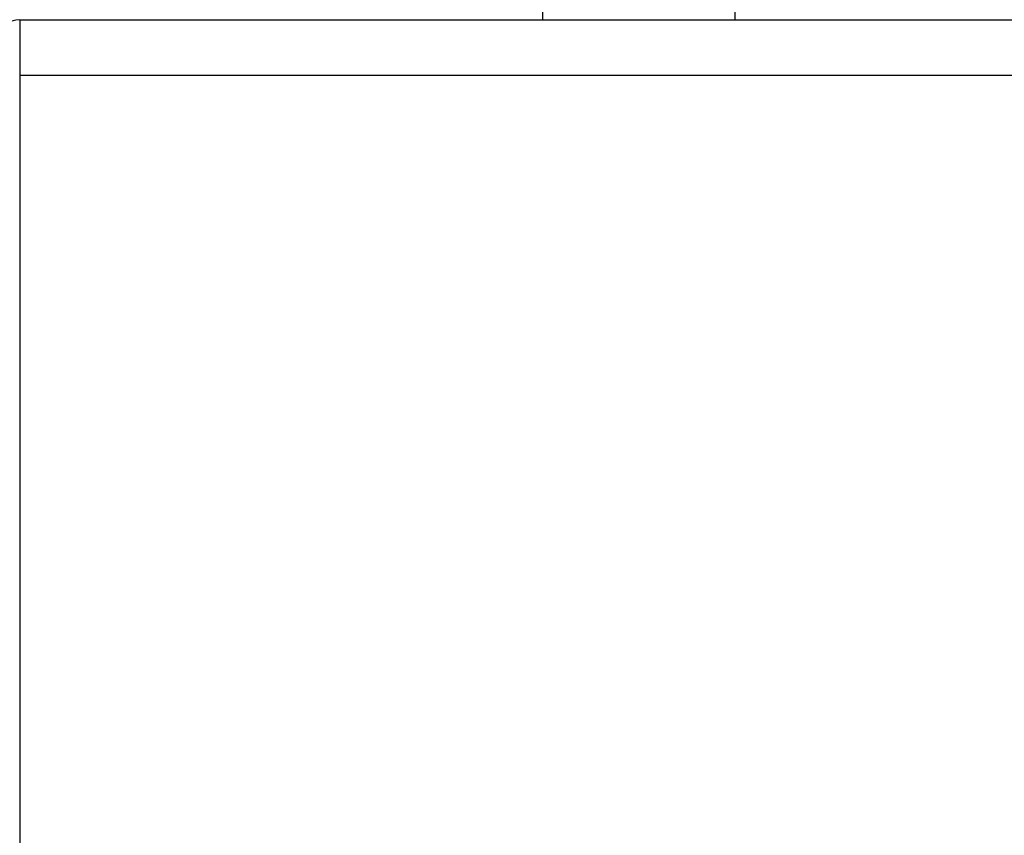
# Model space of a CAD drawing. Extents: x 123 to 814, y 34 to 555.
# Drawn here: x 473 to 508, y 286 to 314 of the extents above; entities that cross this region are included whole.
import ezdxf

# ---------------------------------------------------------------- set-up
doc = ezdxf.new("R2010")
doc.units = 0
doc.layers.add('204', color=7, linetype='CONTINUOUS')
doc.layers.add('5', color=7, linetype='CONTINUOUS')
doc.styles.get("Standard").update_dxf_attribs({"font": 'monotxt.shx'})
doc.dimstyles.new('DSTYLE1', dxfattribs={"dimtxt": 6, "dimasz": 3, "dimexe": 3, "dimexo": 0, "dimgap": 2, "dimtad": 1, "dimrnd": 0.1, "dimzin": 3, "dimcen": 0.09, "dimazin": 3, "dimtp": 1, "dimtm": 1, "dimtfac": 1, "dimtofl": 0, "dimtmove": 0, "dimatfit": 3})

# ---------------------------------------------------------------- blocks, each defined once
blk = doc.blocks.new('_AH1')
at = {"color": 0, "linetype": 'CONTINUOUS'}
for p, q in [((-1, 0.166667), (0, 0)), ((-1, 0.166667), (-1, -0.166667)), ((0, 0), (-1, -0.166667)), ((0, 0), (-1, 0))]:
    blk.add_line(p, q, dxfattribs=at)
blk = doc.blocks.new('*D5213')
at = {"layer": '5', "color": 1, "linetype": 'CONTINUOUS'}
for p, q in [((417.80527, 278.2762), (417.80527, 354.35383)), ((673.11083, 226.03183), (673.11083, 354.35383)), ((417.80527, 351.35383), (545.45805, 351.35383)), ((673.11083, 351.35383), (545.45805, 351.35383))]:
    blk.add_line(p, q, dxfattribs=at)
at = {"layer": '5', "color": 1, "xscale": 3, "yscale": 3, "zscale": 3, "rotation": 180}
blk.add_blockref('_AH1', (417.80527, 351.35383), dxfattribs=at)
at = {"layer": '5', "color": 1, "xscale": 3, "yscale": 3, "zscale": 3}
blk.add_blockref('_AH1', (673.11083, 351.35383), dxfattribs=at)
at = {"layer": '5', "color": 1, "linetype": 'CONTINUOUS'}
blk.add_text('255,3', height=6, dxfattribs=at).set_placement((530.45805, 353.35483))

msp = doc.modelspace()

# ---------------------------------------------------------------- linework, layer by layer
at = {"layer": '204', "color": 40, "linetype": 'CONTINUOUS'}
for p, q in [((491.70527, 314.2762), (491.70527, 331.77645)), ((498.45527, 321.52645), (498.45527, 314.2762)), ((473.30527, 314.2762), (535.30527, 314.2762)), ((473.30527, 314.2762), (473.30527, 312.31111)), ((535.30527, 312.31111), (473.30527, 312.31111)), ((473.30527, 312.31111), (473.30527, 273.74954))]:
    msp.add_line(p, q, dxfattribs=at)
msp.add_arc((473.30527, 313.5762), 0.7, 90, 180, dxfattribs=at)

# ---------------------------------------------------------------- dimensions: what is measured, and where the dimension line sits
at = {"layer": '5', "color": 1, "linetype": 'CONTINUOUS'}
dim = msp.add_linear_dim(base=(673.11083, 351.35383), p1=(417.80527, 278.2762), p2=(673.11083, 226.03183), dimstyle='DSTYLE1', override={"dimblk": '_AH1', "dimsah": 0}, dxfattribs=at)
dim.commit()
dim.dimension.update_dxf_attribs({"geometry": '*D5213', "text_midpoint": (545.45805, 356.35483), "dimtype": 128})

doc.saveas('drawing.dxf')
